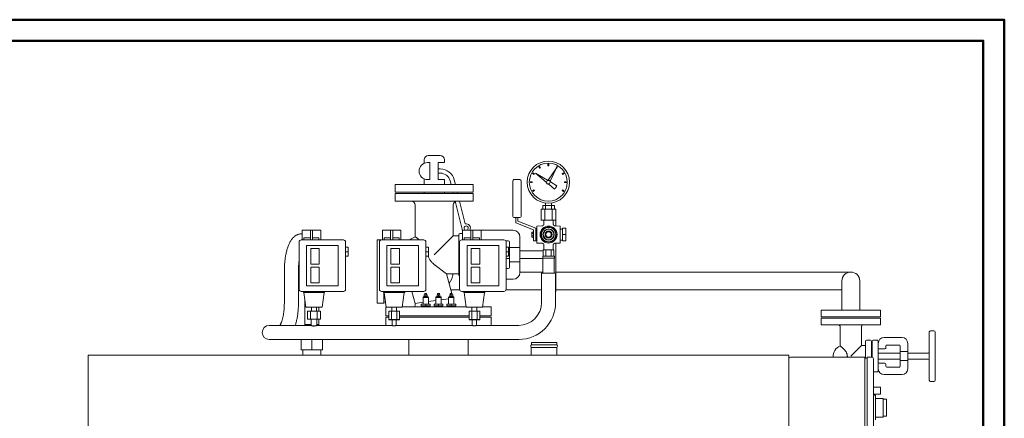
# Model space of a CAD drawing. Units: millimetres. Extents: x -45 to 8612, y 55 to 5537.
# Drawn here: x 6280 to 8612, y 4593 to 5537 of the extents above; entities that cross this region are included whole.
import ezdxf

# ---------------------------------------------------------------- set-up
doc = ezdxf.new("R2010")
doc.units = ezdxf.units.MM
doc.layers.add('AM_0', color=7, linetype='Continuous', lineweight=15)
doc.layers.add('AM_BOR', color=7, linetype='Continuous', lineweight=50)

# ---------------------------------------------------------------- blocks, each defined once
blk = doc.blocks.new('A-SIXEN 2000')
at = {"layer": 'AM_0'}
for p, q in [((-34.1, 2284.3), (-34.1, 2293)), ((-26.1, 2286), (-20.7, 2286)), ((-24.1, 2303), (3.9, 2303)), ((-20.7, 2286), (-20.7, 2246)), ((13.9, 2286), (-0.5, 2286)), ((-0.5, 2246), (-0.5, 2286)), ((13.9, 2286), (13.9, 2293)), ((-0.5, 2271), (4.3, 2271)), ((237.9, 2276), (239.7, 2277)), ((239.9, 2272.6), (237.9, 2276)), ((239.7, 2277), (241.7, 2273.6)), ((241.7, 2273.6), (239.9, 2272.6)), ((259.1, 2282.2), (261.1, 2282.2)), ((259.1, 2278.2), (259.1, 2282.2)), ((261.1, 2278.2), (259.1, 2278.2)), ((259.9, 2244.7), (278.5, 2271.8)), ((261.1, 2282.2), (261.1, 2278.2)), ((278.5, 2271.8), (264.5, 2242)), ((278.5, 2273.6), (280.5, 2277)), ((280.2, 2272.6), (278.5, 2273.6)), ((282.2, 2276), (280.2, 2272.6)), ((280.5, 2277), (282.2, 2276)), ((-34.1, 2234), (-34.1, 2247.7)), ((-20.7, 2246), (-26.1, 2246)), ((4.3, 2261), (-0.5, 2261)), ((-0.5, 2246), (13.9, 2246)), ((13.9, 2234), (13.9, 2246)), ((29.8, 2234), (27.6, 2242.8)), ((37.3, 2245.2), (40.1, 2234)), ((175.7, 2242.7), (175.7, 2158.7)), ((192.7, 2245.7), (178.7, 2245.7)), ((195.7, 2158.7), (195.7, 2242.7)), ((217.5, 2240.7), (221.5, 2240.7)), ((217.5, 2238.7), (217.5, 2240.7)), ((221.5, 2238.7), (217.5, 2238.7)), ((221.5, 2240.7), (221.5, 2238.7)), ((222.7, 2260.1), (223.7, 2261.8)), ((226.2, 2258.1), (222.7, 2260.1)), ((223.7, 2261.8), (227.2, 2259.8)), ((227.2, 2259.8), (226.2, 2258.1)), ((229.7, 2260.8), (258.1, 2244.3)), ((255.1, 2239.9), (229.7, 2260.8)), ((265, 2240.3), (280.4, 2231.4)), ((292.9, 2259.8), (296.4, 2261.8)), ((293.9, 2258.1), (292.9, 2259.8)), ((297.4, 2260.1), (293.9, 2258.1)), ((296.4, 2261.8), (297.4, 2260.1)), ((298.6, 2238.7), (298.6, 2240.7)), ((298.6, 2240.7), (302.6, 2240.7)), ((302.6, 2238.7), (298.6, 2238.7)), ((302.6, 2240.7), (302.6, 2238.7)), ((-102.6, 2234), (-10.1, 2234)), ((-102.6, 2234), (-102.6, 2216)), ((-10.1, 2216), (-102.6, 2216)), ((-34.1, 2213), (-34.1, 2216)), ((-10.1, 2234), (82.4, 2234)), ((82.4, 2216), (-10.1, 2216)), ((13.9, 2213), (13.9, 2216)), ((35, 2213), (34.2, 2216)), ((44.5, 2216), (45.3, 2213)), ((82.4, 2234), (82.4, 2216)), ((222.7, 2219.3), (226.2, 2221.3)), ((223.7, 2217.6), (222.7, 2219.3)), ((227.2, 2219.6), (223.7, 2217.6)), ((226.2, 2221.3), (227.2, 2219.6)), ((275, 2223.5), (261.3, 2234.8)), ((292.9, 2219.6), (293.9, 2221.3)), ((296.4, 2217.6), (292.9, 2219.6)), ((293.9, 2221.3), (297.4, 2219.3)), ((297.4, 2219.3), (296.4, 2217.6)), ((-102.6, 2213), (-10.1, 2213)), ((-102.6, 2213), (-102.6, 2195)), ((-10.1, 2195), (-102.6, 2195)), ((-10.1, 2213), (82.4, 2213)), ((82.4, 2195), (-10.1, 2195)), ((55.8, 2128.6), (39.4, 2195)), ((49.7, 2195), (63.1, 2140.7)), ((82.4, 2213), (82.4, 2195)), ((-55.1, 2185), (-55.1, 2110.4)), ((-55.1, 2185), (-55.1, 2183.1)), ((34.9, 2185), (34.9, 2113)), ((34.9, 2185), (34.9, 2170.9)), ((243.3, 2175.7), (243.3, 2149.7)), ((252, 2175.7), (243.3, 2175.7)), ((246.8, 2184.7), (246.8, 2175.7)), ((246.8, 2184.7), (253.7, 2184.7)), ((252, 2175.7), (252, 2149.7)), ((269.3, 2175.7), (252, 2175.7)), ((253.7, 2190.2), (253.7, 2184.7)), ((253.7, 2184.7), (253.7, 2175.7)), ((253.7, 2184.7), (267.6, 2184.7)), ((267.6, 2184.7), (274.5, 2184.7)), ((267.6, 2184.7), (267.6, 2175.7)), ((267.7, 2190.2), (267.7, 2184.7)), ((269.3, 2175.7), (269.3, 2149.7)), ((278, 2175.7), (269.3, 2175.7)), ((274.5, 2184.7), (274.5, 2175.7)), ((278, 2175.7), (278, 2149.7)), ((178.7, 2155.7), (192.7, 2155.7)), ((178.7, 2155.7), (192.7, 2155.7)), ((183.2, 2143.7), (183.2, 2155.7)), ((188.2, 2155.7), (188.2, 2147.2)), ((188.2, 2147.2), (230.2, 2130.7)), ((243.3, 2149.7), (252, 2149.7)), ((249.7, 2141.1), (249.7, 2149.7)), ((252, 2149.7), (269.3, 2149.7)), ((269.3, 2149.7), (278, 2149.7)), ((271.7, 2141.1), (271.7, 2149.7)), ((277.9, 2149.7), (277.9, 2136.1)), ((-323, 2103.2), (-323, 2126.2)), ((-323, 2126.2), (-320.4, 2126.2)), ((-303.5, 2126.2), (-320.4, 2126.2)), ((-303.5, 2103.2), (-303.5, 2126.2)), ((-303.5, 2126.2), (-298.5, 2126.2)), ((-298.5, 2103.2), (-298.5, 2126.2)), ((-281.7, 2126.2), (-298.5, 2126.2)), ((-281.7, 2126.2), (-279, 2126.2)), ((-279, 2103.2), (-279, 2126.2)), ((-133, 2103.2), (-133, 2126.2)), ((-133, 2126.2), (-130.4, 2126.2)), ((-113.5, 2126.2), (-130.4, 2126.2)), ((-113.5, 2103.2), (-113.5, 2126.2)), ((-113.5, 2126.2), (-108.5, 2126.2)), ((-108.5, 2103.2), (-108.5, 2126.2)), ((-91.7, 2126.2), (-108.5, 2126.2)), ((-91.7, 2126.2), (-89, 2126.2)), ((-89, 2103.2), (-89, 2126.2)), ((57, 2103.2), (57, 2126.2)), ((57, 2126.2), (59.6, 2126.2)), ((76.5, 2126.2), (59.6, 2126.2)), ((76.5, 2103.2), (76.5, 2126.2)), ((76.5, 2126.2), (81.5, 2126.2)), ((81.5, 2103.2), (81.5, 2126.2)), ((98.3, 2126.2), (81.5, 2126.2)), ((98.3, 2126.2), (101, 2126.2)), ((101, 2103.2), (101, 2126.2)), ((101, 2126), (176.9, 2126)), ((225.2, 2127.2), (183.2, 2143.7)), ((225.2, 2100.7), (225.2, 2127.2)), ((230.2, 2130.7), (230.2, 2120.3)), ((233.2, 2126.7), (230.2, 2126.7)), ((233.2, 2135.7), (244.8, 2136.1)), ((233.2, 2095.7), (233.2, 2135.7)), ((288.2, 2135.7), (276.5, 2136.1)), ((288.2, 2095.7), (288.2, 2135.7)), ((293.7, 2128.7), (288.2, 2128.7)), ((301.7, 2130.7), (293.7, 2130.7)), ((293.7, 2130.7), (293.7, 2115.7)), ((301.7, 2115.7), (301.7, 2130.7)), ((-325, 2103.2), (-225, 2103.2)), ((-318.9, 2108.2), (-303.5, 2108.2)), ((-318.9, 2108.2), (-318.9, 2103.2)), ((-298.5, 2108.2), (-283.2, 2108.2)), ((-283.2, 2103.2), (-283.2, 2108.2)), ((-136.4, 2103), (-145.1, 2103)), ((-145.1, 2028), (-145.1, 2103)), ((-135, 2103.2), (-35, 2103.2)), ((-128.9, 2108.2), (-113.5, 2108.2)), ((-128.9, 2108.2), (-128.9, 2103.2)), ((-108.5, 2108.2), (-93.2, 2108.2)), ((-93.2, 2103.2), (-93.2, 2108.2)), ((-10.1, 2068), (34.9, 2113)), ((47.9, 2113), (34.9, 2113)), ((47.9, 2115), (47.9, 2021)), ((57, 2118), (50.9, 2118)), ((55, 2103.2), (155, 2103.2)), ((61.1, 2108.2), (76.5, 2108.2)), ((61.1, 2108.2), (61.1, 2103.2)), ((81.5, 2108.2), (96.8, 2108.2)), ((96.8, 2103.2), (96.8, 2108.2)), ((159.1, 2101), (164.9, 2101)), ((192.9, 2110), (192.9, 2084.9)), ((221.2, 2120.7), (221.6, 2121.5)), ((221.2, 2115.7), (221.2, 2120.7)), ((221.2, 2110.7), (221.2, 2115.7)), ((221.2, 2110.7), (221.6, 2109.9)), ((224.7, 2121.5), (221.6, 2121.5)), ((224.7, 2118.6), (221.6, 2118.6)), ((224.7, 2112.8), (221.6, 2112.8)), ((224.7, 2109.9), (221.6, 2109.9)), ((224.7, 2118.6), (224.7, 2121.5)), ((224.7, 2120.1), (225.2, 2120.1)), ((224.7, 2112.8), (224.7, 2118.6)), ((224.7, 2109.9), (224.7, 2112.8)), ((224.7, 2111.3), (225.2, 2111.3)), ((230.2, 2100.7), (225.2, 2100.7)), ((230.2, 2111.1), (230.2, 2120.3)), ((230.2, 2111.1), (230.2, 2100.7)), ((233.2, 2104.7), (230.2, 2104.7)), ((293.7, 2102.7), (288.2, 2102.7)), ((301.7, 2115.7), (293.7, 2115.7)), ((293.7, 2115.7), (293.7, 2100.7)), ((301.7, 2100.7), (293.7, 2100.7)), ((301.7, 2100.7), (301.7, 2115.7)), ((-330, 1986.2), (-330, 2098.2)), ((-312.5, 2089.7), (-237.5, 2089.7)), ((-312.5, 1994.7), (-312.5, 2089.7)), ((-302.5, 2045.7), (-302.5, 2082.7)), ((-302.5, 2082.7), (-282.5, 2082.7)), ((-282.5, 2082.7), (-282.5, 2045.7)), ((-237.5, 2089.7), (-237.5, 1994.7)), ((-220, 2098.2), (-220, 1986.2)), ((-220, 2086.2), (-214, 2086.2)), ((-214, 2075.2), (-214, 2086.2)), ((-140, 1986.2), (-140, 2098.2)), ((-122.5, 2089.7), (-47.5, 2089.7)), ((-122.5, 1994.7), (-122.5, 2089.7)), ((-112.5, 2045.7), (-112.5, 2082.7)), ((-112.5, 2082.7), (-92.5, 2082.7)), ((-92.5, 2082.7), (-92.5, 2045.7)), ((-47.5, 2089.7), (-47.5, 1994.7)), ((-30, 2098.2), (-30, 1986.2)), ((-30, 2086.2), (-24, 2086.2)), ((-24, 2075.2), (-24, 2086.2)), ((50, 1986.2), (50, 2098.2)), ((67.5, 2089.7), (142.5, 2089.7)), ((67.5, 1994.7), (67.5, 2089.7)), ((77.5, 2045.7), (77.5, 2082.7)), ((77.5, 2082.7), (97.5, 2082.7)), ((97.5, 2082.7), (97.5, 2045.7)), ((142.5, 2089.7), (142.5, 1994.7)), ((160, 2098.2), (160, 1986.2)), ((160, 2086.2), (166, 2086.2)), ((166, 2075.2), (166, 2086.2)), ((166, 2077), (167.9, 2077)), ((167.9, 2098), (167.9, 2086.7)), ((167.9, 2049.3), (167.9, 2086.7)), ((170.9, 2084.9), (192.9, 2084.9)), ((192.9, 2051.1), (192.9, 2084.9)), ((192.9, 2077), (248, 2077)), ((233.2, 2095.7), (244.8, 2095.3)), ((248, 2064.7), (248, 2079.7)), ((251.1, 2079.7), (248, 2079.7)), ((249.7, 2079.7), (249.7, 2090.3)), ((254.3, 2079.7), (251.1, 2079.7)), ((260.7, 2079.7), (254.3, 2079.7)), ((254.3, 2064.7), (254.3, 2079.7)), ((267, 2079.7), (260.7, 2079.7)), ((270.2, 2079.7), (267, 2079.7)), ((267, 2064.7), (267, 2079.7)), ((273.4, 2079.7), (270.2, 2079.7)), ((271.7, 2079.7), (271.7, 2090.3)), ((273.4, 2064.7), (273.4, 2079.7)), ((288.2, 2095.7), (276.5, 2095.3)), ((277.9, 2095.3), (277.9, 1983)), ((-220, 2075.2), (-214, 2075.2)), ((-220, 2064.2), (-214, 2064.2)), ((-214, 2064.2), (-214, 2075.2)), ((-30, 2075.2), (-24, 2075.2)), ((-30, 2064.2), (-24, 2064.2)), ((-24, 2064.2), (-24, 2075.2)), ((160, 2075.2), (166, 2075.2)), ((160, 2064.2), (166, 2064.2)), ((160, 2059), (167.9, 2059)), ((166, 2064.2), (166, 2075.2)), ((192.9, 2059), (247.2, 2059)), ((246.7, 2059.7), (246.7, 2064.7)), ((274.7, 2064.7), (246.7, 2064.7)), ((274.7, 2059.7), (246.7, 2059.7)), ((247.2, 2024.7), (247.2, 2059.7)), ((274.1, 2024.7), (274.1, 2059.7)), ((274.7, 2059.7), (274.7, 2064.7)), ((-365.1, 2030), (-365.1, 1954.7)), ((-331.7, 1954.7), (-331.7, 2030)), ((-282.5, 2045.7), (-302.5, 2045.7)), ((-302.5, 2038.7), (-282.5, 2038.7)), ((-302.5, 2001.7), (-302.5, 2038.7)), ((-282.5, 2038.7), (-282.5, 2001.7)), ((-92.5, 2045.7), (-112.5, 2045.7)), ((-112.5, 2038.7), (-92.5, 2038.7)), ((-112.5, 2001.7), (-112.5, 2038.7)), ((-92.5, 2038.7), (-92.5, 2001.7)), ((19, 2023), (-10.1, 2045.1)), ((97.5, 2045.7), (77.5, 2045.7)), ((77.5, 2038.7), (97.5, 2038.7)), ((77.5, 2001.7), (77.5, 2038.7)), ((97.5, 2038.7), (97.5, 2001.7)), ((160, 2035), (164.9, 2035)), ((167.9, 2038), (167.9, 2049.3)), ((170.9, 2051.1), (192.9, 2051.1)), ((192.9, 2026), (192.9, 2051.1)), ((-145.1, 1953), (-145.1, 2028)), ((31.8, 1976.5), (19, 2023)), ((47.9, 2023), (19, 2023)), ((47.9, 2023), (34.9, 2023)), ((160, 2010), (176.9, 2010)), ((192.9, 2027), (247.2, 2027)), ((244, 2024.7), (244, 1954.7)), ((244, 2024.7), (277.4, 2024.7)), ((274.1, 2024.7), (247.2, 2024.7)), ((277.4, 1954.7), (277.4, 2024.7)), ((277.9, 2027), (976.5, 2027)), ((955.3, 1937.1), (955.3, 2005.8)), ((997.7, 1937.1), (997.7, 2005.8)), ((-237.5, 1994.7), (-312.5, 1994.7)), ((-282.5, 2001.7), (-302.5, 2001.7)), ((-47.5, 1994.7), (-122.5, 1994.7)), ((-92.5, 2001.7), (-112.5, 2001.7)), ((29.5, 1984.8), (50.2, 1984.8)), ((142.5, 1994.7), (67.5, 1994.7)), ((97.5, 2001.7), (77.5, 2001.7)), ((159.8, 1984.8), (244, 1984.8)), ((277.9, 1984.8), (955.3, 1984.8)), ((-225, 1981.2), (-325, 1981.2)), ((-320, 1981.2), (-320, 1978.2)), ((-320, 1978.2), (-270, 1978.2)), ((-314.3, 1944.2), (-319, 1978.2)), ((-316.7, 1961.5), (-316.7, 1903)), ((-275.8, 1944.2), (-271, 1978.2)), ((-270, 1981.2), (-270, 1978.2)), ((-35, 1981.2), (-135, 1981.2)), ((-130, 1981.2), (-130, 1978.2)), ((-130, 1978.2), (-80, 1978.2)), ((-129.1, 1978.2), (-129.1, 1953)), ((-124.3, 1944.2), (-129, 1978.2)), ((-85.8, 1944.2), (-81, 1978.2)), ((-80, 1981.2), (-80, 1978.2)), ((-55.1, 1952.9), (-62.8, 1981.2)), ((-36.7, 1951), (-36.7, 1966.5)), ((-23.9, 1966.5), (-36.7, 1966.5)), ((-36.3, 1966.5), (-36.3, 1968.5)), ((-24.3, 1968.5), (-36.3, 1968.5)), ((-34.3, 1968.5), (-34.3, 1969.3)), ((-26.3, 1969.3), (-34.3, 1969.3)), ((-33.8, 1973.3), (-33.8, 1973.3)), ((-26.8, 1973.3), (-33.8, 1973.3)), ((-33.8, 1973), (-33.8, 1969.6)), ((-33.8, 1969.3), (-33.8, 1969.3)), ((-32.7, 1973.3), (-32.7, 1976.5)), ((-28.7, 1976.5), (-32.7, 1976.5)), ((-32.3, 1973.3), (-32.3, 1976.5)), ((-28.3, 1976.5), (-32.3, 1976.5)), ((-30.3, 1973), (-30.3, 1969.6)), ((-28.7, 1973.3), (-28.7, 1976.5)), ((-28.3, 1973.3), (-28.3, 1976.5)), ((-26.8, 1973.3), (-26.8, 1973.3)), ((-26.8, 1973), (-26.8, 1969.6)), ((-26.8, 1969.3), (-26.8, 1969.3)), ((-26.3, 1968.5), (-26.3, 1969.3)), ((-24.3, 1966.5), (-24.3, 1968.5)), ((-23.9, 1951), (-23.9, 1966.5)), ((-6.4, 1959.5), (-23.9, 1957.1)), ((-6.4, 1951), (-6.4, 1966.5)), ((6.4, 1966.5), (-6.4, 1966.5)), ((-6, 1966.5), (-6, 1968.5)), ((6, 1968.5), (-6, 1968.5)), ((-4, 1968.5), (-4, 1969.3)), ((4, 1969.3), (-4, 1969.3)), ((-3.5, 1973.3), (-3.5, 1973.3)), ((3.5, 1973.3), (-3.5, 1973.3)), ((-3.5, 1973), (-3.5, 1969.6)), ((-3.5, 1969.3), (-3.5, 1969.3)), ((-2.4, 1973.3), (-2.4, 1976.5)), ((1.6, 1976.5), (-2.4, 1976.5)), ((-2, 1973.3), (-2, 1976.5)), ((2, 1976.5), (-2, 1976.5)), ((0, 1973), (0, 1969.6)), ((1.6, 1973.3), (1.6, 1976.5)), ((2, 1973.3), (2, 1976.5)), ((3.5, 1973.3), (3.5, 1973.3)), ((3.5, 1973), (3.5, 1969.6)), ((3.5, 1969.3), (3.5, 1969.3)), ((4, 1968.5), (4, 1969.3)), ((6, 1966.5), (6, 1968.5)), ((6.4, 1951), (6.4, 1966.5)), ((23.9, 1963.6), (6.4, 1961.2)), ((23.9, 1951), (23.9, 1966.5)), ((36.7, 1966.5), (23.9, 1966.5)), ((24.3, 1966.5), (24.3, 1968.5)), ((36.3, 1968.5), (24.3, 1968.5)), ((26.3, 1968.5), (26.3, 1969.3)), ((34.3, 1969.3), (26.3, 1969.3)), ((26.8, 1973.3), (26.8, 1973.3)), ((33.8, 1973.3), (26.8, 1973.3)), ((26.8, 1973), (26.8, 1969.6)), ((26.8, 1969.3), (26.8, 1969.3)), ((28, 1973.3), (28, 1976.5)), ((32, 1976.5), (28, 1976.5)), ((28.3, 1973.3), (28.3, 1976.5)), ((32.3, 1976.5), (28.3, 1976.5)), ((30.3, 1973), (30.3, 1969.6)), ((32, 1973.3), (32, 1976.5)), ((32.3, 1973.3), (32.3, 1976.5)), ((33.8, 1973.3), (33.8, 1973.3)), ((33.8, 1973), (33.8, 1969.6)), ((33.8, 1969.3), (33.8, 1969.3)), ((34.3, 1968.5), (34.3, 1969.3)), ((36.3, 1966.5), (36.3, 1968.5)), ((36.7, 1951), (36.7, 1966.5)), ((155, 1981.2), (55, 1981.2)), ((60, 1981.2), (60, 1978.2)), ((60, 1978.2), (110, 1978.2)), ((65.7, 1944.2), (61, 1978.2)), ((104.2, 1944.2), (109, 1978.2)), ((110, 1981.2), (110, 1978.2)), ((-314.3, 1944.2), (-275.8, 1944.2)), ((-300.8, 1944.2), (-300.8, 1934.2)), ((-289.3, 1944.2), (-289.3, 1934.2)), ((-283.3, 1934.2), (-283.3, 1944.2)), ((-129.1, 1953), (-145.1, 1953)), ((-126.1, 1953), (-126.1, 1956.9)), ((-125.5, 1953), (-126.1, 1953)), ((-125, 1945), (-124.4, 1945)), ((-125, 1945), (-125, 1923)), ((-124.3, 1944.2), (-85.8, 1944.2)), ((-110.8, 1944.2), (-110.8, 1934.2)), ((-99.3, 1944.2), (-99.3, 1934.2)), ((-85.7, 1945), (65.6, 1945)), ((-36.7, 1955.4), (-55.1, 1952.9)), ((-55.1, 1951), (-55.1, 1952.9)), ((-40.8, 1951), (-40.8, 1947)), ((-30.3, 1951), (-40.8, 1951)), ((-40.8, 1947), (-30.3, 1947)), ((-39.3, 1945), (-39.3, 1947)), ((-19.8, 1951), (-30.3, 1951)), ((-30.3, 1951), (-30.3, 1947)), ((-30.3, 1947), (-19.8, 1947)), ((-21.3, 1945), (-21.3, 1947)), ((-19.8, 1951), (-19.8, 1947)), ((-10.5, 1951), (-10.5, 1947)), ((0, 1951), (-10.5, 1951)), ((-10.5, 1947), (0, 1947)), ((-9, 1945), (-9, 1947)), ((10.5, 1951), (0, 1951)), ((0, 1951), (0, 1947)), ((0, 1947), (10.5, 1947)), ((9, 1945), (9, 1947)), ((10.5, 1951), (10.5, 1947)), ((19.8, 1951), (19.8, 1947)), ((30.3, 1951), (19.8, 1951)), ((19.8, 1947), (30.3, 1947)), ((21.3, 1945), (21.3, 1947)), ((40.8, 1951), (30.3, 1951)), ((30.3, 1951), (30.3, 1947)), ((30.3, 1947), (40.8, 1947)), ((39.3, 1945), (39.3, 1947)), ((40.8, 1951), (40.8, 1947)), ((65.7, 1944.2), (104.2, 1944.2)), ((79.2, 1944.2), (79.2, 1934.2)), ((90.7, 1944.2), (90.7, 1934.2)), ((104.3, 1945), (125, 1945)), ((125, 1945), (125, 1923)), ((906.4, 1937.1), (1046.4, 1937.1)), ((906.4, 1921.1), (906.4, 1937.1)), ((1046.4, 1937.1), (1046.4, 1921.1)), ((-310.6, 1934), (-310.4, 1934.2)), ((-302.8, 1934), (-310.6, 1934)), ((-310.6, 1915.4), (-310.6, 1934)), ((-310.6, 1915.4), (-302.8, 1915.4)), ((-310.6, 1915.4), (-310.4, 1915.2)), ((-310.4, 1934.2), (-302.7, 1934.2)), ((-302.7, 1915.2), (-310.4, 1915.2)), ((-302.8, 1934), (-302.7, 1934.2)), ((-287.3, 1934), (-302.8, 1934)), ((-302.8, 1915.4), (-302.8, 1934)), ((-302.8, 1915.4), (-287.3, 1915.4)), ((-302.7, 1915.2), (-302.8, 1915.4)), ((-302.7, 1934.2), (-287.4, 1934.2)), ((-287.4, 1915.2), (-302.7, 1915.2)), ((-301.5, 1915.2), (-301.5, 1900.5)), ((-300.8, 1934.2), (-289.3, 1934.2)), ((-300.8, 1934.2), (-289.3, 1934.2)), ((-300.8, 1934.2), (-289.3, 1934.2)), ((-300.8, 1934.2), (-289.3, 1934.2)), ((-300.8, 1934.2), (-289.3, 1934.2)), ((-288.5, 1900.5), (-288.5, 1915.2)), ((-287.4, 1934.2), (-287.3, 1934)), ((-287.4, 1934.2), (-279.7, 1934.2)), ((-287.4, 1915.2), (-287.3, 1915.4)), ((-279.7, 1915.2), (-287.4, 1915.2)), ((-287.3, 1915.4), (-287.3, 1934)), ((-279.5, 1934), (-287.3, 1934)), ((-287.3, 1915.4), (-279.5, 1915.4)), ((-283.3, 1903), (-283.3, 1915.2)), ((-279.7, 1934.2), (-279.5, 1934)), ((-279.7, 1915.2), (-279.5, 1915.4)), ((-279.5, 1915.4), (-279.5, 1934)), ((-125, 1923), (-117.7, 1923)), ((-125, 1923), (-117.7, 1923)), ((-125, 1920), (-117.7, 1920)), ((-125, 1920), (-125, 1900.7)), ((-125, 1920), (-117.7, 1920)), ((-125, 1920), (-125, 1900.7)), ((-117.7, 1934), (-117.5, 1934.2)), ((-111.4, 1934), (-117.7, 1934)), ((-117.7, 1914.4), (-117.7, 1934)), ((-117.7, 1914.4), (-111.4, 1914.4)), ((-117.7, 1914.4), (-117.5, 1914.2)), ((-117.5, 1934.2), (-111.3, 1934.2)), ((-111.3, 1914.2), (-117.5, 1914.2)), ((-98.7, 1934), (-111.4, 1934)), ((-111.4, 1914.4), (-111.4, 1934)), ((-111.4, 1914.4), (-98.7, 1914.4)), ((-111.4, 1914.4), (-111.3, 1914.2)), ((-111.3, 1934.2), (-98.8, 1934.2)), ((-98.8, 1914.2), (-111.3, 1914.2)), ((-110.8, 1934.2), (-99.3, 1934.2)), ((-110.8, 1934.2), (-99.3, 1934.2)), ((-110.8, 1934.2), (-99.3, 1934.2)), ((-110.8, 1934.2), (-99.3, 1934.2)), ((-110.8, 1934.2), (-99.3, 1934.2)), ((-110.5, 1914.2), (-110.5, 1913.7)), ((-105, 1913.7), (-110.5, 1913.7)), ((-110, 1913.7), (-110, 1900.5)), ((-99.5, 1913.7), (-105, 1913.7)), ((-100, 1900.5), (-100, 1913.7)), ((-99.5, 1913.7), (-99.5, 1914.2)), ((-92.6, 1934.2), (-98.8, 1934.2)), ((-98.8, 1914.2), (-98.7, 1914.4)), ((-92.6, 1914.2), (-98.8, 1914.2)), ((-98.7, 1914.4), (-98.7, 1934)), ((-98.7, 1934), (-92.3, 1934)), ((-98.7, 1914.4), (-92.3, 1914.4)), ((-92.6, 1934.2), (-92.3, 1934)), ((-92.6, 1914.2), (-92.3, 1914.4)), ((-92.3, 1914.4), (-92.3, 1934)), ((-92.3, 1923), (72.3, 1923)), ((-92.3, 1920), (72.3, 1920)), ((72.3, 1934), (72.5, 1934.2)), ((78.6, 1934), (72.3, 1934)), ((72.3, 1914.4), (72.3, 1934)), ((72.3, 1914.4), (78.6, 1914.4)), ((72.3, 1914.4), (72.5, 1914.2)), ((72.5, 1934.2), (78.7, 1934.2)), ((78.7, 1914.2), (72.5, 1914.2)), ((78.6, 1934), (78.7, 1934.2)), ((91.3, 1934), (78.6, 1934)), ((78.6, 1914.4), (78.6, 1934)), ((78.6, 1914.4), (91.3, 1914.4)), ((78.6, 1914.4), (78.7, 1914.2)), ((78.7, 1934.2), (91.2, 1934.2)), ((91.2, 1914.2), (78.7, 1914.2)), ((79.2, 1934.2), (90.7, 1934.2)), ((79.2, 1934.2), (90.7, 1934.2)), ((79.2, 1934.2), (90.7, 1934.2)), ((79.2, 1934.2), (90.7, 1934.2)), ((79.5, 1914.2), (79.5, 1913.7)), ((85, 1913.7), (79.5, 1913.7)), ((80, 1913.7), (80, 1900.5)), ((90.5, 1913.7), (85, 1913.7)), ((90, 1900.5), (90, 1913.7)), ((90.5, 1913.7), (90.5, 1914.2)), ((91.3, 1934), (91.2, 1934.2)), ((91.2, 1934.2), (97.4, 1934.2)), ((91.2, 1914.2), (91.3, 1914.4)), ((97.4, 1914.2), (91.2, 1914.2)), ((97.7, 1934), (91.3, 1934)), ((91.3, 1914.4), (91.3, 1934)), ((91.3, 1914.4), (97.7, 1914.4)), ((97.4, 1934.2), (97.7, 1934)), ((97.4, 1914.2), (97.7, 1914.4)), ((97.7, 1914.4), (97.7, 1934)), ((97.7, 1923), (125, 1923)), ((97.7, 1920), (125, 1920)), ((125, 1920), (125, 1900.7)), ((906.4, 1921.1), (1046.4, 1921.1)), ((1046.4, 1918.1), (906.4, 1918.1)), ((906.4, 1902.1), (906.4, 1918.1)), ((1046.4, 1902.1), (1046.4, 1918.1)), ((-330, 1900.7), (-400.7, 1900.7)), ((-302, 1900.7), (-330, 1900.7)), ((-316.7, 1903), (-301.5, 1903)), ((-315.3, 1903), (-316.5, 1901.8)), ((-316.5, 1901.8), (-316.5, 1900.7)), ((-301.5, 1901.8), (-316.5, 1901.8)), ((-299.2, 1899.7), (-291, 1899.7)), ((-288.5, 1903), (-283.3, 1903)), ((-283.5, 1901.8), (-288.5, 1901.8)), ((-110.5, 1900.7), (-288.1, 1900.7)), ((-283.5, 1901.8), (-284.7, 1903)), ((-283.5, 1900.7), (-283.5, 1901.8)), ((79.5, 1900.7), (-99.6, 1900.7)), ((190, 1900.7), (90.4, 1900.7)), ((906.4, 1902.1), (1046.4, 1902.1)), ((951.4, 1897.1), (951.4, 1851.7)), ((1001.4, 1897.1), (1001.4, 1853.1)), ((-400.7, 1867.3), (-330, 1867.3)), ((-330, 1867.3), (190, 1867.3)), ((-325, 1867.3), (-325, 1843.2)), ((-300, 1867.3), (-300, 1843.2)), ((-275, 1867.3), (-275, 1843.2)), ((-70.6, 1867.3), (-70.6, 1830)), ((70.6, 1867.3), (70.6, 1830)), ((1013.4, 1865.6), (1023.4, 1865.6)), ((1029.4, 1865.6), (1039.4, 1865.6)), ((1097.4, 1872.1), (1055.4, 1872.1)), ((1162.4, 1885.1), (1162.4, 1771.1)), ((1165.4, 1888.1), (1173.4, 1888.1)), ((1176.4, 1771.1), (1176.4, 1885.1)), ((-325, 1843.2), (-300, 1843.2)), ((-324.8, 1843), (-325, 1843.2)), ((-300, 1843), (-324.8, 1843)), ((-321.2, 1843.2), (-321.2, 1830)), ((-300, 1843.2), (-300, 1843)), ((-300, 1843.2), (-275, 1843.2)), ((-275.2, 1843), (-300, 1843)), ((-278.8, 1830), (-278.8, 1843.2)), ((-275, 1843.2), (-275.2, 1843)), ((219.8, 1848.2), (219.8, 1830)), ((280.2, 1848.2), (219.8, 1848.2)), ((220, 1855), (220, 1860)), ((280, 1860), (220, 1860)), ((224, 1854.7), (220, 1855)), ((276, 1854.7), (224, 1854.7)), ((276, 1854.7), (280, 1855)), ((280, 1855), (280, 1860)), ((280.2, 1848.2), (280.2, 1830)), ((976.4, 1828.1), (1001.4, 1853.1)), ((1011.4, 1853.1), (1001.4, 1853.1)), ((1011.4, 1823.3), (1011.4, 1863.6)), ((1025.4, 1863.6), (1025.4, 1825.8)), ((1025.4, 1853.1), (1027.4, 1853.1)), ((1027.4, 1825.6), (1027.4, 1863.6)), ((1041.4, 1863.6), (1041.4, 1792.6)), ((1057.4, 1845.1), (1043.4, 1845.1)), ((1059.4, 1852.1), (1059.4, 1847.1)), ((1091.4, 1854.1), (1061.4, 1854.1)), ((1093.4, 1840.2), (1093.4, 1852.1)), ((1111.4, 1838.8), (1111.4, 1858.1)), ((830, 1830), (-830, 1830)), ((-830, 1830), (-830, 0)), ((830, 0), (830, 1830)), ((830, 1821.8), (830, 1386.7)), ((1010, 1825.8), (834, 1825.8)), ((968.2, 1828.1), (967.9, 1830.2)), ((1010, 1225.8), (1010, 1825.8)), ((1010, 1823.3), (1015, 1823.3)), ((1015, 1825.8), (1015, 1225.8)), ((1026, 1825.8), (1015, 1825.8)), ((1030, 1229.8), (1030, 1821.8)), ((1041.4, 1835.1), (1093.4, 1835.1)), ((1041.4, 1821.1), (1093.4, 1821.1)), ((1093.4, 1840.2), (1093.4, 1816)), ((1111.4, 1838.8), (1095.4, 1838.8)), ((1111.4, 1838.8), (1111.4, 1817.4)), ((1111.4, 1835.1), (1159.4, 1835.1)), ((1111.4, 1821.1), (1159.4, 1821.1)), ((1043.4, 1811.1), (1057.4, 1811.1)), ((1059.4, 1809.1), (1059.4, 1804.1)), ((1061.4, 1802.1), (1091.4, 1802.1)), ((1093.4, 1804.1), (1093.4, 1816)), ((1095.4, 1817.4), (1111.4, 1817.4)), ((1111.4, 1798.1), (1111.4, 1817.4)), ((1039.4, 1790.6), (1029.9, 1790.6)), ((1055.4, 1784.1), (1097.4, 1784.1)), ((1046.4, 1754.1), (1030, 1754.1)), ((1046.4, 1738.1), (1046.4, 1754.1)), ((1165.4, 1768.1), (1173.4, 1768.1)), ((1030, 1738.1), (1046.4, 1738.1)), ((1030, 1735.8), (1034, 1735.8)), ((1035, 1676.8), (1035, 1734.8)), ((1036, 1727.8), (1053, 1727.8)), ((1053, 1727.8), (1053, 1683.8)), ((1053, 1725.8), (1061, 1725.8)), ((1061, 1685.8), (1061, 1725.8)), ((1036, 1683.8), (1053, 1683.8)), ((1053, 1685.8), (1061, 1685.8))]:
    blk.add_line(p, q, dxfattribs=at)
for centre, radius in [((260.1, 2239.7), 50), ((260.1, 2239.7), 45), ((260.1, 2239.7), 4), ((260.7, 2115.7), 20), ((260.7, 2115.7), 17.9), ((260.7, 2115.7), 17.5), ((260.7, 2115.7), 17.1), ((260.7, 2115.7), 13.4), ((260.7, 2115.7), 13), ((260.7, 2115.7), 12.6), ((260.7, 2115.7), 8.39), ((260.7, 2115.7), 8), ((260.7, 2115.7), 7.61)]:
    blk.add_circle(centre, radius, dxfattribs=at)
for centre, radius, start, end in [((-26.1, 2266), 20, 90, 270), ((-24.1, 2293), 10, 90, 180), ((3.9, 2293), 10, 0, 90), ((4.3, 2237), 34, 13.8726, 90), ((4.3, 2237), 24, 13.8726, 90), ((178.7, 2242.7), 3, 90, 180), ((192.7, 2242.7), 3, 0, 90), ((260.1, 2239.7), 5, 177.4549, 283.7151), ((260.1, 2239.7), 5, 6.7563, 113.0165), ((260.1, 2239.7), 22, 312.7475, 337.7239), ((-65.1, 2185), 10, 0, 90), ((44.9, 2185), 10, 90, 180), ((178.7, 2158.7), 3, 180, 270), ((178.7, 2158.7), 3, 180, 270), ((192.7, 2158.7), 3, 270, 0), ((192.7, 2158.7), 3, 270, 0), ((65.5, 2131), 10, 193.8726, 210.8287), ((65.5, 2131), 5, 286.2604, 253.7396), ((65.5, 2131), 10, 331.3146, 103.8726), ((176.9, 2110), 16, 0, 90), ((260.7, 2115.7), 6.5, 0, 180), ((-325, 2098.2), 5, 90, 180), ((-225, 2098.2), 5, 0, 90), ((-135, 2098.2), 5, 90, 180), ((-40.1, 2068), 45, 109.4712, 128.5355), ((-35, 2098.2), 5, 0, 90), ((50.9, 2115), 3, 90, 180), ((55, 2098.2), 5, 90, 180), ((155, 2098.2), 5, 0, 90), ((164.9, 2098), 3, 0, 90), ((260.7, 2115.7), 6.5, 180, 0), ((164.9, 2038), 3, 270, 0), ((-10.1, 2028), 45, 321.7666, 353.6206), ((50.9, 2021), 3, 180, 250.7912), ((176.9, 2026), 16, 270, 0), ((976.5, 2005.8), 21.2, 0, 180), ((-325, 1986.2), 5, 180, 270), ((-225, 1986.2), 5, 270, 0), ((-135, 1986.2), 5, 180, 270), ((-35, 1986.2), 5, 270, 0), ((55, 1986.2), 5, 180, 270), ((155, 1986.2), 5, 270, 0), ((272.9, 1983), 5, 331.9569, 0), ((-65.1, 1951), 10, 323.1301, 0), ((190, 1954.7), 54, 270, 0), ((190, 1954.7), 87.4, 270, 0), ((-400.7, 1884), 16.7, 90, 270), ((946.4, 1897.1), 5, 0, 90), ((1006.4, 1897.1), 5, 90, 180), ((1013.4, 1863.6), 2, 90, 180), ((1023.4, 1863.6), 2, 0, 90), ((1029.4, 1863.6), 2, 90, 180), ((1039.4, 1863.6), 2, 0, 90), ((1055.4, 1858.1), 14, 90, 180), ((1097.4, 1858.1), 14, 0, 90), ((1165.4, 1885.1), 3, 90, 180), ((1173.4, 1885.1), 3, 0, 90), ((222.8, 1851.6), 4.45, 129.1557, 228.3062), ((277.2, 1851.6), 4.45, 311.6938, 50.8443), ((959.7, 1828.1), 25, 109.4712, 185.2448), ((1043.4, 1843.1), 2, 90, 180), ((1057.4, 1847.1), 2, 270, 0), ((1061.4, 1852.1), 2, 90, 180), ((1091.4, 1852.1), 2, 0, 90), ((834, 1821.8), 4, 90, 180), ((1026, 1821.8), 4, 0, 90), ((1159.4, 1838.1), 3, 270, 0), ((1159.4, 1818.1), 3, 0, 90), ((1043.4, 1813.1), 2, 180, 270), ((1055.4, 1798.1), 14, 180, 270), ((1057.4, 1809.1), 2, 0, 90), ((1061.4, 1804.1), 2, 180, 270), ((1091.4, 1804.1), 2, 270, 0), ((1097.4, 1798.1), 14, 270, 0), ((1039.4, 1792.6), 2, 270, 0), ((1165.4, 1771.1), 3, 180, 270), ((1173.4, 1771.1), 3, 270, 0), ((1034, 1734.8), 1, 0, 90), ((1036, 1728.8), 1, 180, 270), ((1036, 1682.8), 1, 90, 180)]:
    blk.add_arc(centre, radius, start, end, dxfattribs=at)
for points, degree, knots in [([(244.8, 2136.1), (245, 2136.1), (245.1, 2136.1), (245.3, 2136.2), (245.4, 2136.2), (245.6, 2136.2), (245.7, 2136.2), (245.9, 2136.3), (246, 2136.3), (246.1, 2136.3), (246.3, 2136.4), (246.4, 2136.4), (246.6, 2136.5), (246.7, 2136.6), (246.8, 2136.6), (247, 2136.7), (247.1, 2136.8), (247.2, 2136.8), (247.3, 2136.9), (247.5, 2137), (247.6, 2137.1), (247.7, 2137.1), (247.8, 2137.2), (247.9, 2137.3), (248, 2137.4), (248.1, 2137.5), (248.2, 2137.6), (248.3, 2137.7), (248.4, 2137.8), (248.5, 2138), (248.6, 2138.1), (248.7, 2138.2), (248.8, 2138.3), (248.9, 2138.4), (248.9, 2138.6), (249, 2138.7), (249.1, 2138.8), (249.1, 2138.9), (249.2, 2139.1), (249.3, 2139.2), (249.3, 2139.3), (249.4, 2139.5), (249.4, 2139.6), (249.5, 2139.7), (249.5, 2139.9), (249.5, 2140), (249.6, 2140.2), (249.6, 2140.3), (249.6, 2140.5), (249.6, 2140.7), (249.6, 2140.8), (249.6, 2141), (249.7, 2141.1)], 1, [0, 0, 0.147405, 0.29481, 0.442216, 0.589621, 0.737026, 0.884431, 1.031836, 1.179241, 1.326647, 1.474052, 1.621457, 1.766199, 1.910942, 2.055684, 2.200427, 2.345169, 2.489912, 2.634654, 2.779396, 2.924139, 3.068881, 3.213624, 3.358462, 3.5033, 3.648138, 3.792976, 3.937814, 4.082652, 4.22749, 4.372328, 4.517166, 4.662004, 4.806842, 4.951677, 5.096511, 5.241346, 5.38618, 5.531015, 5.67585, 5.820684, 5.965519, 6.110353, 6.255188, 6.400023, 6.555195, 6.710367, 6.86554, 7.020712, 7.175884, 7.331057, 7.486229, 7.641401, 7.641401]), ([(271.7, 2141.1), (271.7, 2141), (271.7, 2140.8), (271.7, 2140.7), (271.7, 2140.5), (271.7, 2140.4), (271.7, 2140.2), (271.8, 2140.1), (271.8, 2139.9), (271.8, 2139.8), (271.9, 2139.7), (271.9, 2139.5), (272, 2139.4), (272, 2139.2), (272.1, 2139.1), (272.1, 2139), (272.2, 2138.9), (272.3, 2138.7), (272.3, 2138.6), (272.4, 2138.5), (272.5, 2138.4), (272.6, 2138.2), (272.7, 2138.1), (272.7, 2138), (272.8, 2137.9), (272.9, 2137.8), (273, 2137.7), (273.1, 2137.6), (273.2, 2137.5), (273.3, 2137.4), (273.5, 2137.3), (273.6, 2137.2), (273.7, 2137.1), (273.8, 2137), (273.9, 2136.9), (274.1, 2136.9), (274.2, 2136.8), (274.3, 2136.7), (274.4, 2136.6), (274.6, 2136.6), (274.7, 2136.5), (274.8, 2136.5), (275, 2136.4), (275.1, 2136.4), (275.2, 2136.3), (275.4, 2136.3), (275.5, 2136.2), (275.7, 2136.2), (275.9, 2136.2), (276, 2136.2), (276.2, 2136.1), (276.3, 2136.1), (276.5, 2136.1)], 1, [0, 0, 0.147405, 0.29481, 0.442216, 0.589621, 0.737026, 0.884431, 1.031836, 1.179241, 1.326647, 1.474052, 1.621457, 1.766199, 1.910942, 2.055684, 2.200427, 2.345169, 2.489912, 2.634654, 2.779396, 2.924139, 3.068881, 3.213624, 3.358462, 3.5033, 3.648138, 3.792976, 3.937814, 4.082652, 4.22749, 4.372328, 4.517166, 4.662004, 4.806842, 4.951677, 5.096511, 5.241346, 5.38618, 5.531015, 5.67585, 5.820684, 5.965519, 6.110353, 6.255188, 6.400023, 6.555195, 6.710367, 6.86554, 7.020712, 7.175884, 7.331057, 7.486229, 7.641401, 7.641401]), ([(-323, 2117.4), (-323.7, 2117.4), (-325.2, 2117.4), (-327.7, 2117.2), (-330.4, 2116.7), (-333.1, 2115.8), (-335.6, 2114.7), (-338, 2113.4), (-340.4, 2111.8), (-342.7, 2109.9), (-344.9, 2107.7), (-347, 2105.2), (-349.1, 2102.3), (-351, 2099.1), (-352.9, 2095.6), (-354.6, 2091.9), (-356.2, 2087.9), (-357.7, 2083.7), (-359, 2079.4), (-360.1, 2075), (-361.2, 2070.4), (-362.1, 2065.8), (-362.8, 2061), (-363.5, 2056.2), (-364.1, 2051.3), (-364.5, 2046.3), (-364.8, 2041.2), (-365, 2036.3), (-365.1, 2032.5), (-365.1, 2030.5), (-365.1, 2030)], 3, [0.4940378, 0.4940378, 0.4940378, 0.4940378, 0.5036628, 0.5184185, 0.5330988, 0.5478286, 0.5627514, 0.5780244, 0.5938234, 0.6103429, 0.6277864, 0.6463332, 0.6660693, 0.6868892, 0.708452, 0.7302884, 0.7519657, 0.7733542, 0.7944352, 0.8152372, 0.8358016, 0.8561705, 0.8763804, 0.8964632, 0.9164457, 0.9363508, 0.9561983, 0.9760058, 0.994742, 1, 1, 1, 1]), ([(-55.1, 2110.4), (-55.1, 2110.4), (-55, 2110.4), (-54.8, 2110.3), (-54.7, 2110.2), (-54.3, 2109.9), (-54.1, 2109.7), (-53.5, 2109.3), (-53.2, 2109.1), (-52.5, 2108.6), (-52.1, 2108.3), (-51.2, 2107.6), (-50.7, 2107.2), (-49.7, 2106.4), (-49.1, 2106), (-48, 2105.1), (-47.4, 2104.6), (-46.5, 2103.8), (-46.1, 2103.5), (-45.7, 2103.2)], 3, [74.202153, 74.202153, 74.202153, 74.202153, 77.628235, 77.628235, 81.054316, 81.054316, 84.480398, 84.480398, 87.906479, 87.906479, 91.332561, 91.332561, 94.758642, 94.758642, 98.184724, 98.184724, 101.610805, 101.610805, 103.624587, 103.624587, 103.624587, 103.624587]), ([(170.9, 2084.9), (170.8, 2084.9), (170.6, 2084.9), (170.2, 2084.9), (170, 2085), (169.6, 2085.1), (169.5, 2085.2), (169.2, 2085.3), (169, 2085.4), (168.7, 2085.5), (168.6, 2085.6), (168.4, 2085.9), (168.3, 2086), (168.1, 2086.2), (168, 2086.3), (168, 2086.5), (167.9, 2086.6), (167.9, 2086.7)], 3, [9.635111, 9.635111, 9.635111, 9.635111, 10.20192, 10.20192, 10.768728, 10.768728, 11.335536, 11.335536, 11.902344, 11.902344, 12.563462, 12.563462, 13.224579, 13.224579, 13.885697, 13.885697, 14.546814, 14.546814, 14.546814, 14.546814]), ([(249.7, 2090.3), (249.6, 2090.4), (249.6, 2090.6), (249.6, 2090.7), (249.6, 2090.9), (249.6, 2091), (249.6, 2091.2), (249.5, 2091.3), (249.5, 2091.5), (249.5, 2091.6), (249.4, 2091.7), (249.4, 2091.9), (249.3, 2092), (249.3, 2092.2), (249.2, 2092.3), (249.2, 2092.4), (249.1, 2092.5), (249, 2092.7), (249, 2092.8), (248.9, 2092.9), (248.8, 2093), (248.7, 2093.2), (248.6, 2093.3), (248.6, 2093.4), (248.5, 2093.5), (248.4, 2093.6), (248.3, 2093.7), (248.2, 2093.8), (248.1, 2093.9), (248, 2094), (247.8, 2094.1), (247.7, 2094.2), (247.6, 2094.3), (247.5, 2094.4), (247.4, 2094.5), (247.3, 2094.5), (247.1, 2094.6), (247, 2094.7), (246.9, 2094.8), (246.7, 2094.8), (246.6, 2094.9), (246.5, 2094.9), (246.3, 2095), (246.2, 2095), (246.1, 2095.1), (245.9, 2095.1), (245.8, 2095.2), (245.6, 2095.2), (245.5, 2095.2), (245.3, 2095.2), (245.1, 2095.3), (245, 2095.3), (244.8, 2095.3)], 1, [0, 0, 0.147405, 0.29481, 0.442216, 0.589621, 0.737026, 0.884431, 1.031836, 1.179241, 1.326647, 1.474052, 1.621457, 1.766199, 1.910942, 2.055684, 2.200427, 2.345169, 2.489912, 2.634654, 2.779396, 2.924139, 3.068881, 3.213624, 3.358462, 3.5033, 3.648138, 3.792976, 3.937814, 4.082652, 4.22749, 4.372328, 4.517166, 4.662004, 4.806842, 4.951677, 5.096511, 5.241346, 5.38618, 5.531015, 5.67585, 5.820684, 5.965519, 6.110353, 6.255188, 6.400023, 6.555195, 6.710367, 6.86554, 7.020712, 7.175884, 7.331057, 7.486229, 7.641401, 7.641401]), ([(276.5, 2095.3), (276.3, 2095.3), (276.2, 2095.3), (276, 2095.2), (275.9, 2095.2), (275.7, 2095.2), (275.6, 2095.2), (275.4, 2095.1), (275.3, 2095.1), (275.2, 2095.1), (275, 2095), (274.9, 2095), (274.7, 2094.9), (274.6, 2094.8), (274.5, 2094.8), (274.4, 2094.7), (274.2, 2094.6), (274.1, 2094.6), (274, 2094.5), (273.9, 2094.4), (273.7, 2094.3), (273.6, 2094.3), (273.5, 2094.2), (273.4, 2094.1), (273.3, 2094), (273.2, 2093.9), (273.1, 2093.8), (273, 2093.7), (272.9, 2093.6), (272.8, 2093.4), (272.7, 2093.3), (272.6, 2093.2), (272.5, 2093.1), (272.4, 2093), (272.4, 2092.8), (272.3, 2092.7), (272.2, 2092.6), (272.2, 2092.5), (272.1, 2092.3), (272, 2092.2), (272, 2092.1), (271.9, 2091.9), (271.9, 2091.8), (271.8, 2091.7), (271.8, 2091.5), (271.8, 2091.4), (271.7, 2091.2), (271.7, 2091.1), (271.7, 2090.9), (271.7, 2090.7), (271.7, 2090.6), (271.7, 2090.4), (271.7, 2090.3)], 1, [0, 0, 0.147405, 0.29481, 0.442216, 0.589621, 0.737026, 0.884431, 1.031836, 1.179241, 1.326647, 1.474052, 1.621457, 1.766199, 1.910942, 2.055684, 2.200427, 2.345169, 2.489912, 2.634654, 2.779396, 2.924139, 3.068881, 3.213624, 3.358462, 3.5033, 3.648138, 3.792976, 3.937814, 4.082652, 4.22749, 4.372328, 4.517166, 4.662004, 4.806842, 4.951677, 5.096511, 5.241346, 5.38618, 5.531015, 5.67585, 5.820684, 5.965519, 6.110353, 6.255188, 6.400023, 6.555195, 6.710367, 6.86554, 7.020712, 7.175884, 7.331057, 7.486229, 7.641401, 7.641401]), ([(-331.7, 2030), (-331.7, 2030.8), (-331.7, 2033), (-331.6, 2036.6), (-331.4, 2041), (-331.1, 2045.2), (-330.7, 2049.4), (-330.3, 2052.4), (-330.1, 2054), (-330, 2054.3)], 3, [0, 0, 0, 0, 0.027854, 0.0810355, 0.1341789, 0.1872268, 0.2401317, 0.2928414, 0.3046327, 0.3046327, 0.3046327, 0.3046327]), ([(-24, 2064.3), (-24, 2064.3), (-24, 2064.2), (-23.7, 2063), (-23.3, 2061.8), (-22.3, 2059.6), (-21.8, 2058.5), (-20.6, 2056.3), (-19.9, 2055.2), (-18.4, 2053.2), (-17.6, 2052.2), (-16, 2050.4), (-15.1, 2049.5), (-13.3, 2047.8), (-12.4, 2047), (-11, 2045.8), (-10.5, 2045.5), (-10.1, 2045.1)], 3, [12.51266, 12.51266, 12.51266, 12.51266, 12.677163, 12.677163, 16.310236, 16.310236, 19.94331, 19.94331, 23.576383, 23.576383, 27.209457, 27.209457, 30.84253, 30.84253, 34.475604, 34.475604, 36.230413, 36.230413, 36.230413, 36.230413]), ([(170.9, 2051.1), (170.8, 2051.1), (170.6, 2051.1), (170.2, 2051.1), (170, 2051), (169.6, 2050.9), (169.5, 2050.8), (169.2, 2050.7), (169, 2050.6), (168.7, 2050.5), (168.6, 2050.4), (168.4, 2050.1), (168.3, 2050), (168.1, 2049.8), (168, 2049.7), (168, 2049.5), (167.9, 2049.4), (167.9, 2049.3)], 3, [9.635111, 9.635111, 9.635111, 9.635111, 10.20192, 10.20192, 10.768728, 10.768728, 11.335536, 11.335536, 11.902344, 11.902344, 12.563462, 12.563462, 13.224579, 13.224579, 13.885697, 13.885697, 14.546814, 14.546814, 14.546814, 14.546814]), ([(-365.1, 1954.7), (-365.1, 1953.9), (-365.1, 1951.7), (-365.2, 1948.1), (-365.4, 1943.7), (-365.7, 1939.5), (-366.1, 1935.3), (-366.5, 1931.3), (-367.1, 1927.4), (-367.8, 1923.7), (-368.5, 1920.1), (-369.3, 1916.8), (-370.1, 1913.7), (-371, 1910.9), (-371.8, 1908.4), (-372.7, 1906.2), (-373.6, 1904.3), (-374.4, 1902.7), (-375.1, 1901.5), (-375.5, 1900.9), (-375.7, 1900.7)], 3, [0, 0, 0, 0, 0.031857, 0.092683, 0.153464, 0.214137, 0.274645, 0.334931, 0.394927, 0.454561, 0.51375, 0.572402, 0.630412, 0.687664, 0.744031, 0.799376, 0.853565, 0.906477, 0.958022, 1, 1, 1, 1]), ([(-339.2, 1900.7), (-338.9, 1901.7), (-338.1, 1904.2), (-337, 1908.2), (-335.9, 1912.7), (-335, 1917.3), (-334.1, 1922.1), (-333.4, 1926.9), (-332.8, 1931.8), (-332.4, 1936.8), (-332, 1941.8), (-331.8, 1946.8), (-331.7, 1951.1), (-331.7, 1953.8), (-331.7, 1954.7)], 3, [0, 0, 0, 0, 0.069336, 0.160787, 0.251135, 0.340568, 0.429253, 0.517338, 0.604946, 0.692184, 0.779142, 0.8659, 0.952529, 1, 1, 1, 1]), ([(-302, 1900.7), (-302, 1900.7), (-302.2, 1900.7), (-301.7, 1900.6), (-300.7, 1900.2), (-299, 1899.6), (-296.9, 1899.2), (-294.5, 1899.1), (-292.3, 1899.4), (-290.4, 1899.8), (-288.9, 1900.3), (-288.1, 1900.7), (-288.1, 1900.7), (-288.1, 1900.7)], 3, [0, 0, 0, 0, 0.005791, 0.105033, 0.204341, 0.310323, 0.42129, 0.526584, 0.623857, 0.723495, 0.831648, 0.942043, 1, 1, 1, 1]), ([(-110.5, 1900.7), (-110.5, 1900.7), (-110.6, 1900.7), (-110.2, 1900.6), (-109.3, 1900.3), (-107.9, 1900), (-106.2, 1899.8), (-104.3, 1899.8), (-102.6, 1899.9), (-101.1, 1900.2), (-100, 1900.5), (-99.5, 1900.7), (-99.6, 1900.7), (-99.6, 1900.7)], 3, [0, 0, 0, 0, 0.0165876, 0.118487, 0.2210769, 0.3283142, 0.4376938, 0.5427194, 0.6436869, 0.7471512, 0.8557028, 0.9642812, 1, 1, 1, 1]), ([(79.5, 1900.7), (79.5, 1900.7), (79.4, 1900.7), (79.8, 1900.6), (80.7, 1900.3), (82.1, 1900), (83.8, 1899.8), (85.7, 1899.8), (87.4, 1899.9), (88.9, 1900.2), (90, 1900.5), (90.5, 1900.7), (90.4, 1900.7), (90.4, 1900.7)], 3, [0, 0, 0, 0, 0.0165876, 0.118487, 0.2210769, 0.3283142, 0.4376938, 0.5427194, 0.6436869, 0.7471512, 0.8557028, 0.9642812, 1, 1, 1, 1]), ([(951.4, 1851.7), (951.4, 1851.7), (951.5, 1851.6), (951.9, 1851.3), (952.2, 1851.1), (953, 1850.5), (953.5, 1850.1), (954.7, 1849.2), (955.3, 1848.7), (956.4, 1847.8), (956.8, 1847.5), (957.7, 1846.7), (958.2, 1846.2), (959.2, 1845.3), (959.7, 1844.8), (960.7, 1843.8), (961.2, 1843.3), (962, 1842.3), (962.4, 1841.8), (963.2, 1840.8), (963.6, 1840.3), (964.8, 1838.6), (965.5, 1837.4), (966.4, 1835.5), (966.7, 1834.9), (967.2, 1833.5), (967.4, 1832.9), (967.7, 1831.6), (967.8, 1830.9), (967.9, 1830.2)], 3, [41.640724, 41.640724, 41.640724, 41.640724, 45.447481, 45.447481, 49.254238, 49.254238, 53.060996, 53.060996, 56.867753, 56.867753, 59.163736, 59.163736, 61.459718, 61.459718, 63.755701, 63.755701, 66.051684, 66.051684, 68.088121, 68.088121, 70.124557, 70.124557, 74.19743, 74.19743, 76.233867, 76.233867, 78.270304, 78.270304, 80.220471, 80.220471, 80.220471, 80.220471]), ([(968.2, 1828.1), (968.2, 1828), (968.2, 1828), (968.3, 1827.3), (968.4, 1826.7), (968.6, 1826), (968.6, 1825.9), (968.7, 1825.8)], 3, [5.165356, 5.165356, 5.165356, 5.165356, 5.369113, 5.369113, 7.158818, 7.158818, 7.420522, 7.420522, 7.420522, 7.420522]), ([(1093.4, 1840.2), (1093.4, 1840.2), (1093.4, 1840.1), (1093.5, 1839.9), (1093.5, 1839.8), (1093.7, 1839.6), (1093.8, 1839.4), (1094.1, 1839.2), (1094.2, 1839.1), (1094.4, 1839), (1094.5, 1839), (1094.8, 1838.9), (1094.9, 1838.9), (1095.1, 1838.8), (1095.3, 1838.8), (1095.4, 1838.8)], 3, [3.188991, 3.188991, 3.188991, 3.188991, 3.646692, 3.646692, 4.104394, 4.104394, 5.019796, 5.019796, 5.398096, 5.398096, 5.776395, 5.776395, 6.154695, 6.154695, 6.532994, 6.532994, 6.532994, 6.532994]), ([(1095.4, 1817.4), (1095.3, 1817.4), (1095.1, 1817.4), (1094.9, 1817.3), (1094.8, 1817.3), (1094.5, 1817.2), (1094.4, 1817.2), (1094.2, 1817.1), (1094.1, 1817), (1093.8, 1816.8), (1093.7, 1816.7), (1093.5, 1816.4), (1093.5, 1816.3), (1093.4, 1816.1), (1093.4, 1816.1), (1093.4, 1816)], 3, [6.534403, 6.534403, 6.534403, 6.534403, 6.912702, 6.912702, 7.291002, 7.291002, 7.669301, 7.669301, 8.047601, 8.047601, 8.963003, 8.963003, 9.420705, 9.420705, 9.878406, 9.878406, 9.878406, 9.878406])]:
    blk.add_open_spline(points, degree=degree, knots=knots, dxfattribs=at)
for points, weights in [([(254.2, 2119.5), (257.4, 2121.3), (260.7, 2123.2)], [1, 1.15455095302, 1]), ([(260.7, 2123.2), (263.9, 2121.3), (267.2, 2119.5)], [1, 1.15455095302, 1]), ([(221.6, 2121.5), (220.8, 2120), (221.6, 2118.6)], [1, 1.15455095302, 1]), ([(221.6, 2118.6), (221.2, 2117), (221.2, 2115.7)], [1, 1.0380269746, 1]), ([(221.2, 2115.7), (221.2, 2114.4), (221.6, 2112.8)], [1, 1.0380269746, 1]), ([(221.6, 2112.8), (220.8, 2111.4), (221.6, 2109.9)], [1, 1.15455095302, 1]), ([(254.2, 2115.7), (254.2, 2117.4), (254.2, 2119.5)], [1, 1.0380269746, 1]), ([(254.2, 2111.9), (254.2, 2114), (254.2, 2115.7)], [1, 1.0380269746, 1]), ([(260.7, 2108.2), (257.4, 2110.1), (254.2, 2111.9)], [1, 1.15455095302, 1]), ([(267.2, 2111.9), (263.9, 2110.1), (260.7, 2108.2)], [1, 1.15455095302, 1]), ([(267.2, 2119.5), (267.2, 2117.4), (267.2, 2115.7)], [1, 1.0380269746, 1]), ([(267.2, 2115.7), (267.2, 2114), (267.2, 2111.9)], [1, 1.0380269746, 1]), ([(-33.8, 1973), (-32.1, 1973.6), (-30.3, 1973)], [1, 1.15470053838, 1]), ([(-33.8, 1973.3), (-33.8, 1973.3), (-33.8, 1973)], [1.07735026919, 1.07735026919, 1]), ([(-30.3, 1969.6), (-32.1, 1969), (-33.8, 1969.6)], [1, 1.15470053838, 1]), ([(-33.8, 1969.6), (-33.8, 1969.3), (-33.8, 1969.3)], [1, 1.07735026919, 1.07735026919]), ([(-30.3, 1973), (-28.6, 1973.6), (-26.8, 1973)], [1, 1.15470053838, 1]), ([(-26.8, 1969.6), (-28.6, 1969), (-30.3, 1969.6)], [1, 1.15470053838, 1]), ([(-26.8, 1973), (-26.8, 1973.3), (-26.8, 1973.3)], [1, 1.07735026919, 1.07735026919]), ([(-26.8, 1969.3), (-26.8, 1969.3), (-26.8, 1969.6)], [1.07735026919, 1.07735026919, 1]), ([(-3.5, 1973), (-1.8, 1973.6), (0, 1973)], [1, 1.15470053838, 1]), ([(-3.5, 1973.3), (-3.5, 1973.3), (-3.5, 1973)], [1.07735026919, 1.07735026919, 1]), ([(0, 1969.6), (-1.8, 1969), (-3.5, 1969.6)], [1, 1.15470053838, 1]), ([(-3.5, 1969.6), (-3.5, 1969.3), (-3.5, 1969.3)], [1, 1.07735026919, 1.07735026919]), ([(0, 1973), (1.8, 1973.6), (3.5, 1973)], [1, 1.15470053838, 1]), ([(3.5, 1969.6), (1.8, 1969), (0, 1969.6)], [1, 1.15470053838, 1]), ([(3.5, 1973), (3.5, 1973.3), (3.5, 1973.3)], [1, 1.07735026919, 1.07735026919]), ([(3.5, 1969.3), (3.5, 1969.3), (3.5, 1969.6)], [1.07735026919, 1.07735026919, 1]), ([(26.8, 1973), (28.6, 1973.6), (30.3, 1973)], [1, 1.15470053838, 1]), ([(26.8, 1973.3), (26.8, 1973.3), (26.8, 1973)], [1.07735026919, 1.07735026919, 1]), ([(30.3, 1969.6), (28.6, 1969), (26.8, 1969.6)], [1, 1.15470053838, 1]), ([(26.8, 1969.6), (26.8, 1969.3), (26.8, 1969.3)], [1, 1.07735026919, 1.07735026919]), ([(30.3, 1973), (32.1, 1973.6), (33.8, 1973)], [1, 1.15470053838, 1]), ([(33.8, 1969.6), (32.1, 1969), (30.3, 1969.6)], [1, 1.15470053838, 1]), ([(33.8, 1973), (33.8, 1973.3), (33.8, 1973.3)], [1, 1.07735026919, 1.07735026919]), ([(33.8, 1969.3), (33.8, 1969.3), (33.8, 1969.6)], [1.07735026919, 1.07735026919, 1])]:
    blk.add_rational_spline(points, weights, degree=2, dxfattribs=at)

msp = doc.modelspace()

# ---------------------------------------------------------------- linework, layer by layer
at = {"layer": 'AM_BOR', "color": 1}
msp.add_lwpolyline([(-45, 55.3), (8612.1, 55.3), (8612.1, 5537), (-45, 5537)], close=True, dxfattribs=at)
at = {"layer": 'AM_BOR', "color": 7}
msp.add_lwpolyline([(5, 105.3), (8562.1, 105.3), (8562.1, 5487), (5, 5487)], close=True, dxfattribs=at)

# ---------------------------------------------------------------- block references
msp.add_blockref('A-SIXEN 2000', (7272.1, 2912.7))

doc.saveas('drawing.dxf')
